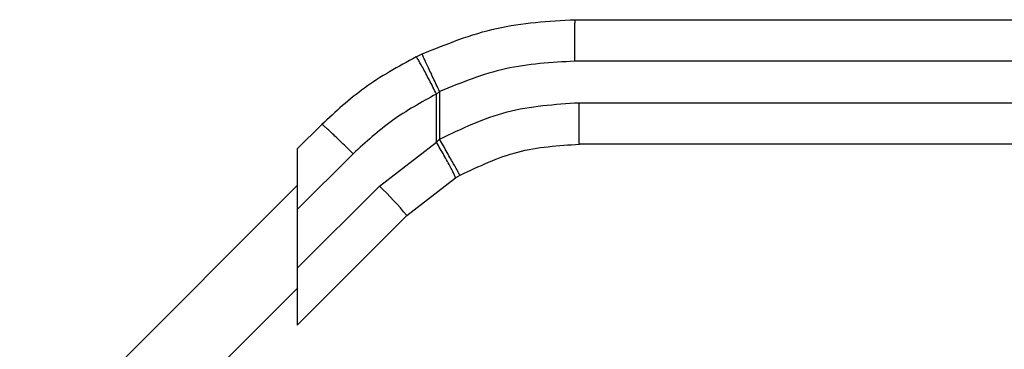
# Model space of a CAD drawing. Extents: x 0.4 to 10.6, y 0.4 to 8.1.
# Drawn here: x 4.2 to 4.3, y 3.1 to 3.1 of the extents above; entities that cross this region are included whole.
import ezdxf

# ---------------------------------------------------------------- set-up
doc = ezdxf.new("R2010")
doc.units = 0
doc.linetypes.add('SLD-SOLID', pattern=[0])
doc.layers.get('0').update_dxf_attribs({"linetype": 'CONTINUOUS'})

msp = doc.modelspace()

# ---------------------------------------------------------------- linework, layer by layer
at = {"color": 7, "linetype": 'SLD-SOLID'}
for p, q in [((4.269306112286537, 3.130432425447512), (4.34443084443922, 3.130432425447512)), ((4.252551790278338, 3.1265084529998), (4.253185415551238, 3.126815178345371)), ((4.344414874253339, 3.126057963389079), (4.269289946547358, 3.126057963389079)), ((4.25470235506446, 3.122588978277906), (4.25503847858894, 3.122860112923513)), ((4.25470235506446, 3.117521670889947), (4.25470235506446, 3.122588978277906)), ((4.25503847858894, 3.122860112923513), (4.25503847858894, 3.11784361680043)), ((4.269742913166501, 3.121683501330645), (4.344414874253339, 3.121683501330645)), ((4.242626906412926, 3.119381545700811), (4.240046482888864, 3.116801122176751)), ((4.248701150316816, 3.112874868273911), (4.25470235506446, 3.117521670889947)), ((4.25503847858894, 3.11784361680043), (4.25470235506446, 3.117521670889947)), ((4.34443084443922, 3.117309071864428), (4.269758883352383, 3.117309071864428)), ((4.240046482888864, 3.116801122176751), (4.240046482888864, 3.110406627157614)), ((4.245928302348991, 3.116288446617741), (4.240046482888864, 3.110406627157614)), ((4.256714598485519, 3.113752576653067), (4.257193312955369, 3.114027687549037)), ((4.240046482888864, 3.112934609805994), (4.210800379260868, 3.083688506177998)), ((4.248701150316816, 3.112874868273911), (4.240046482888864, 3.104220233438177)), ((4.25158627846905, 3.109781671414193), (4.256714598485519, 3.113752576653067)), ((4.240046482888864, 3.110406627157614), (4.240046482888864, 3.104220233438177)), ((4.240046482888864, 3.098241875834007), (4.25158627846905, 3.109781671414193)), ((4.240046482888864, 3.104220233438177), (4.240046482888864, 3.098241875834007)), ((4.213971308555949, 3.076033213871847), (4.240046482888864, 3.102108388204764))]:
    msp.add_line(p, q, dxfattribs=at)
msp.add_arc((4.227408755752553, 3.09012261362881), 0.03116137284709645, 39.11500822166423, 46.89837387428483, dxfattribs=at)
for points, knots in [([(4.253185415551238, 3.126815178345371), (4.255771990272485, 3.127864672138816), (4.260945127610763, 3.129963654814464), (4.266519121741995, 3.130276168813572), (4.269306112286537, 3.130432425447512)], [0, 0, 0, 0, 0.5000011699104452, 0.9999999999999999, 0.9999999999999999, 0.9999999999999999, 0.9999999999999999]), ([(4.269289946547358, 3.126057963389079), (4.269290133303801, 3.126608262468318), (4.269290420595495, 3.127454800092245), (4.269292570345482, 3.128473185791927), (4.269294628551019, 3.12917402833548), (4.269297142404564, 3.129738629511917), (4.269301003366243, 3.130284078903823), (4.269304099564396, 3.130373982497558), (4.269306112286537, 3.130432425447512)], [0, 0, 0, 0, 0.2394594562412244, 0.3683659427413109, 0.5000022774095122, 0.6316410916009173, 0.7605437073798208, 1, 1, 1, 1]), ([(4.252551790278338, 3.1265084529998), (4.250685743115684, 3.125482551435073), (4.247089795772379, 3.1235055981833), (4.244076507265075, 3.120721088205996), (4.242626906412926, 3.119381545700811)], [0, 0, 0, 0, 0.518930613966757, 1, 1, 1, 1]), ([(4.25470235506446, 3.122588978277906), (4.254453187076651, 3.123087165225141), (4.254069484592605, 3.12385434069922), (4.253587379380853, 3.124775579516726), (4.253246866671835, 3.12540864603902), (4.252962237859753, 3.125915169591773), (4.252673741964133, 3.126398429836155), (4.252599824357207, 3.126465117302671), (4.252551790278338, 3.1265084529998)], [0, 0, 0, 0, 0.2386689640456711, 0.3675346707817584, 0.4993105407694493, 0.6311918232508876, 0.7603363828136503, 0.9999999999999999, 0.9999999999999999, 0.9999999999999999, 0.9999999999999999]), ([(4.25503847858894, 3.122860112923513), (4.254804658589805, 3.123355341588168), (4.254444777657802, 3.124117566179945), (4.254012664028568, 3.125036167245639), (4.253715208914894, 3.125669988876508), (4.25347581303089, 3.12618191645648), (4.253244952474063, 3.126678384316516), (4.253208879967246, 3.126761265716904), (4.253185415551238, 3.126815178345371)], [0, 0, 0, 0, 0.2386037683159649, 0.3672438065115006, 0.4987718923098309, 0.6304916009804219, 0.7596424657559052, 1, 1, 1, 1]), ([(4.269289946547358, 3.126057963389079), (4.266826035915928, 3.12591980181152), (4.261898361992624, 3.125643486918335), (4.257325060808948, 3.123787885760697), (4.25503847858894, 3.122860112923513)], [0, 0, 0, 0, 0.5000149502137855, 1, 1, 1, 1]), ([(4.25470235506446, 3.122588978277906), (4.253111739241641, 3.121717610043177), (4.249930834159386, 3.119975052471072), (4.247262388301643, 3.117517231125866), (4.245928302348991, 3.116288446617741)], [0, 0, 0, 0, 0.5000513318340851, 1, 1, 1, 1]), ([(4.25503847858894, 3.11784361680043), (4.257365781335794, 3.118955598386206), (4.262020700645073, 3.12117971149834), (4.267168726639759, 3.121515563839281), (4.269742913166501, 3.121683501330645)], [0, 0, 0, 0, 0.4999662920505282, 1, 1, 1, 1]), ([(4.269758883352383, 3.117309071864428), (4.269756780765341, 3.117374817195498), (4.269752575606043, 3.117506307395338), (4.269747350500054, 3.118517875372528), (4.269743661543736, 3.119963894387265), (4.269743162629507, 3.12111028999181), (4.269742913166501, 3.121683501330645)], [0, 0, 0, 0, 0.2500046421356132, 0.5000075263146844, 0.7499978592792413, 1, 1, 1, 1]), ([(4.245928302348991, 3.116288446617741), (4.245721052596525, 3.116495344810387), (4.245306550090903, 3.116909144191277), (4.244699200157785, 3.117504949918706), (4.244133283651133, 3.11805200285916), (4.243630990169427, 3.118528264963147), (4.243211912464779, 3.118915244039067), (4.242895733935376, 3.119194618471885), (4.242683816209357, 3.119366441037176), (4.242645877378583, 3.119376510538623), (4.242626906412926, 3.119381545700811)], [0, 0, 0, 0, 0.1250014489137203, 0.2500047076739215, 0.3750025134478424, 0.499992290766821, 0.6250077891895859, 0.750007998924942, 0.8749937841981249, 1, 1, 1, 1]), ([(4.256714598485519, 3.113752576653067), (4.256704962861186, 3.113812760509229), (4.256690151951636, 3.113905269060742), (4.256456731614266, 3.114382744089424), (4.256203191583959, 3.114869246335228), (4.255877304418467, 3.115468073506298), (4.255392779423854, 3.116335334497838), (4.254974486072327, 3.117054075977252), (4.25470235506446, 3.117521670889947)], [0, 0, 0, 0, 0.2397818170935961, 0.36856841674134, 0.5000068388573379, 0.6314239865543835, 0.7602138268557841, 1, 1, 1, 1]), ([(4.257193312955369, 3.114027687549037), (4.257163140244946, 3.114077913935383), (4.25711672094071, 3.114155184882401), (4.256846625295077, 3.114630415255991), (4.256567992888824, 3.115122971046412), (4.256223088161241, 3.115734589897903), (4.255722682993881, 3.116623873894284), (4.255308023936076, 3.117363093695523), (4.25503847858894, 3.11784361680043)], [0, 0, 0, 0, 0.2394265052924956, 0.3683464838183232, 0.4999922862119008, 0.631658998226467, 0.7605632836947495, 0.9999999999999999, 0.9999999999999999, 0.9999999999999999, 0.9999999999999999]), ([(4.257193312955369, 3.114027687549037), (4.259182228268828, 3.114977995088598), (4.263160058080723, 3.116878609778301), (4.267559275228949, 3.117165584521985), (4.269758883352383, 3.117309071864428)], [0, 0, 0, 0, 0.5000001024455721, 1, 1, 1, 1])]:
    msp.add_open_spline(points, degree=3, knots=knots, dxfattribs=at)

doc.saveas('drawing.dxf')
